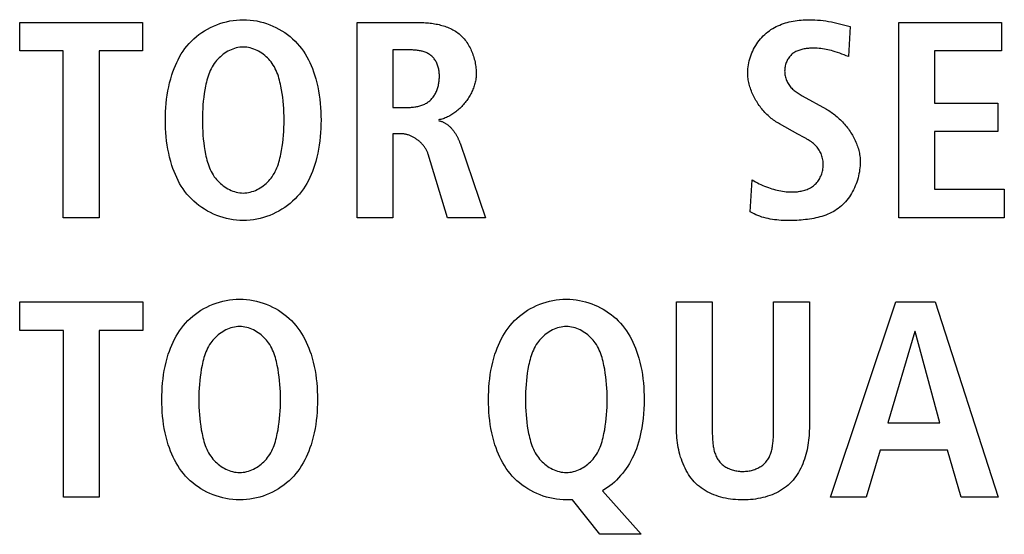
# Model space of a CAD drawing. Units: millimetres. Extents: x -608 to 1529, y -501 to 823.
# Drawn here: x 1137 to 1146, y 79 to 84 of the extents above; entities that cross this region are included whole.
import ezdxf

# ---------------------------------------------------------------- set-up
doc = ezdxf.new("R2010")
doc.units = ezdxf.units.MM
doc.header["$LTSCALE"] = 23.1
doc.layers.get('0').update_dxf_attribs({"linetype": 'CONTINUOUS'})

msp = doc.modelspace()

# ---------------------------------------------------------------- linework, layer by layer
at = {"color": 7, "linetype": 'Continuous'}
for p, q in [((1137.4441, 83.3464), (1137.4441, 83.5984)), ((1137.4441, 83.5984), (1138.5286, 83.5984)), ((1138.5286, 83.5984), (1138.5286, 83.3464)), ((1140.4231, 81.8736), (1140.4231, 83.5984)), ((1140.4231, 83.5984), (1140.9615, 83.5984)), ((1144.7766, 83.5614), (1144.7618, 83.297)), ((1145.2066, 81.8736), (1145.2066, 83.5984)), ((1145.2066, 83.5984), (1146.1133, 83.5984)), ((1146.1133, 83.5984), (1146.1133, 83.3464)), ((1137.8293, 83.3464), (1137.4441, 83.3464)), ((1137.8293, 81.8736), (1137.8293, 83.3464)), ((1138.1455, 83.3464), (1138.1455, 81.8736)), ((1138.5286, 83.3464), (1138.1455, 83.3464)), ((1140.7393, 83.3562), (1140.7393, 82.8472)), ((1145.5228, 83.3464), (1145.5228, 82.8868)), ((1146.1133, 83.3464), (1145.5228, 83.3464)), ((1144.3542, 82.9515), (1144.5668, 82.8324)), ((1145.5228, 82.8868), (1146.0813, 82.8868)), ((1146.0813, 82.8868), (1146.0813, 82.6348)), ((1140.7393, 82.8472), (1140.8678, 82.8472)), ((1144.3147, 82.6126), (1144.1541, 82.7015)), ((1140.7393, 82.615), (1140.7393, 81.8736)), ((1140.811, 82.615), (1140.7393, 82.615)), ((1144.3547, 82.591), (1144.3317, 82.6033)), ((1145.5228, 82.6348), (1145.5228, 82.1258)), ((1146.0813, 82.6348), (1145.5228, 82.6348)), ((1141.3322, 82.5309), (1141.5572, 81.8736)), ((1141.2213, 81.8736), (1141.0508, 82.4348)), ((1143.8947, 81.9256), (1143.9119, 82.2074)), ((1145.5228, 82.1258), (1146.1381, 82.1258)), ((1146.1381, 82.1258), (1146.1381, 81.8736)), ((1138.1455, 81.8736), (1137.8293, 81.8736)), ((1140.7393, 81.8736), (1140.4231, 81.8736)), ((1141.5572, 81.8736), (1141.2213, 81.8736)), ((1146.1381, 81.8736), (1145.2066, 81.8736)), ((1137.4455, 80.8769), (1137.4455, 81.1288)), ((1137.4455, 81.1288), (1138.53, 81.1288)), ((1138.53, 81.1288), (1138.53, 80.8769)), ((1143.2432, 80.0122), (1143.2432, 81.1288)), ((1143.2432, 81.1288), (1143.5595, 81.1288)), ((1143.5595, 81.1288), (1143.5595, 80.002)), ((1144.1004, 81.1288), (1144.4166, 81.1288)), ((1144.4166, 81.1288), (1144.4166, 80.0122)), ((1144.6034, 79.4042), (1145.1814, 81.1288)), ((1145.1814, 81.1288), (1145.5273, 81.1288)), ((1145.5273, 81.1288), (1146.0834, 79.4042)), ((1137.831, 80.8769), (1137.4455, 80.8769)), ((1137.831, 79.4042), (1137.831, 80.8769)), ((1138.1472, 80.8769), (1138.1472, 79.4042)), ((1138.53, 80.8769), (1138.1472, 80.8769)), ((1145.3471, 80.867), (1145.1098, 80.0615)), ((1145.352, 80.867), (1145.3471, 80.867)), ((1145.5694, 80.0615), (1145.352, 80.867)), ((1143.5595, 80.002), (1143.5596, 79.9812)), ((1145.1098, 80.0615), (1145.5694, 80.0615)), ((1145.0433, 79.8193), (1144.9196, 79.4042)), ((1145.6362, 79.8193), (1145.0433, 79.8193)), ((1145.7571, 79.4042), (1145.6362, 79.8193)), ((1138.1472, 79.4042), (1137.831, 79.4042)), ((1142.3251, 79.3797), (1142.2707, 79.3797)), ((1142.5673, 79.0758), (1142.3251, 79.3797)), ((1142.5893, 79.461), (1142.9304, 79.0758)), ((1144.9196, 79.4042), (1144.6034, 79.4042)), ((1146.0834, 79.4042), (1145.7571, 79.4042)), ((1142.9304, 79.0758), (1142.5673, 79.0758))]:
    msp.add_line(p, q, dxfattribs=at)
for points in [[(1139.4178, 81.8492), (1139.3878, 81.8499), (1139.3579, 81.8521), (1139.3281, 81.8557), (1139.2985, 81.8608), (1139.2692, 81.8672), (1139.2402, 81.8749), (1139.2116, 81.8839), (1139.1834, 81.8942), (1139.1557, 81.9057), (1139.1286, 81.9185), (1139.1021, 81.9324), (1139.0764, 81.9475), (1139.0514, 81.9636), (1139.0272, 81.9809), (1139.0039, 81.9992), (1138.9816, 82.0185), (1138.9603, 82.0388), (1138.9401, 82.06), (1138.9213, 82.0819), (1138.9036, 82.1046), (1138.8869, 82.128), (1138.8712, 82.1522), (1138.8566, 82.177), (1138.8429, 82.2024), (1138.8302, 82.2283), (1138.8184, 82.2547), (1138.8074, 82.2814), (1138.7973, 82.3085), (1138.7881, 82.3358), (1138.7774, 82.3712), (1138.7679, 82.4068), (1138.7597, 82.4428), (1138.7526, 82.4789), (1138.7466, 82.5153), (1138.7417, 82.5518), (1138.7378, 82.5885), (1138.7348, 82.6253), (1138.7328, 82.6622), (1138.7316, 82.6991), (1138.7312, 82.7361), (1138.7316, 82.7731), (1138.7328, 82.81), (1138.7348, 82.8469), (1138.7378, 82.8837), (1138.7417, 82.9203), (1138.7466, 82.9569), (1138.7526, 82.9932), (1138.7597, 83.0294), (1138.7679, 83.0653), (1138.7774, 83.1009), (1138.7881, 83.1363), (1138.7973, 83.1636), (1138.8074, 83.1907), (1138.8184, 83.2174), (1138.8302, 83.2438), (1138.8429, 83.2697), (1138.8566, 83.2951), (1138.8712, 83.3199), (1138.8869, 83.3441), (1138.9036, 83.3675), (1138.9213, 83.3902), (1138.9401, 83.4121), (1138.9603, 83.4334), (1138.9816, 83.4537), (1139.0039, 83.473), (1139.0272, 83.4913), (1139.0514, 83.5085), (1139.0764, 83.5247), (1139.1021, 83.5398), (1139.1286, 83.5537), (1139.1557, 83.5664), (1139.1834, 83.578), (1139.2116, 83.5883), (1139.2402, 83.5973), (1139.2692, 83.605), (1139.2985, 83.6114), (1139.3281, 83.6164), (1139.3579, 83.6201), (1139.3878, 83.6223), (1139.4178, 83.623)], [(1139.4178, 83.623), (1139.4478, 83.6223), (1139.4777, 83.6201), (1139.5075, 83.6165), (1139.5371, 83.6114), (1139.5664, 83.605), (1139.5955, 83.5973), (1139.6241, 83.5883), (1139.6523, 83.578), (1139.68, 83.5664), (1139.7071, 83.5537), (1139.7336, 83.5398), (1139.7593, 83.5247), (1139.7843, 83.5085), (1139.8085, 83.4913), (1139.8318, 83.473), (1139.8541, 83.4537), (1139.8754, 83.4334), (1139.8956, 83.4121), (1139.9145, 83.3902), (1139.9322, 83.3675), (1139.9489, 83.3441), (1139.9646, 83.3199), (1139.9792, 83.2951), (1139.9929, 83.2697), (1140.0057, 83.2438), (1140.0175, 83.2174), (1140.0284, 83.1907), (1140.0385, 83.1636), (1140.0478, 83.1363), (1140.0585, 83.1009), (1140.068, 83.0653), (1140.0762, 83.0294), (1140.0833, 82.9932), (1140.0893, 82.9569), (1140.0942, 82.9203), (1140.0982, 82.8837), (1140.1011, 82.8469), (1140.1032, 82.81), (1140.1044, 82.7731), (1140.1047, 82.7361), (1140.1044, 82.6991), (1140.1032, 82.6622), (1140.1011, 82.6253), (1140.0982, 82.5885), (1140.0942, 82.5518), (1140.0893, 82.5153), (1140.0833, 82.4789), (1140.0762, 82.4428), (1140.068, 82.4068), (1140.0585, 82.3712), (1140.0478, 82.3358), (1140.0385, 82.3085), (1140.0284, 82.2814), (1140.0175, 82.2547), (1140.0057, 82.2283), (1139.9929, 82.2024), (1139.9792, 82.177), (1139.9646, 82.1522), (1139.9489, 82.128), (1139.9322, 82.1046), (1139.9145, 82.0819), (1139.8956, 82.06), (1139.8754, 82.0388), (1139.8541, 82.0185), (1139.8318, 81.9992), (1139.8085, 81.9809), (1139.7843, 81.9636), (1139.7593, 81.9474), (1139.7336, 81.9324), (1139.7071, 81.9185), (1139.68, 81.9057), (1139.6523, 81.8942), (1139.6241, 81.8839), (1139.5955, 81.8749), (1139.5664, 81.8671), (1139.5371, 81.8607), (1139.5075, 81.8557), (1139.4777, 81.8521), (1139.4478, 81.8499), (1139.4178, 81.8492)], [(1140.9615, 83.5984), (1140.9745, 83.5983), (1140.9876, 83.5981), (1141.0007, 83.5977), (1141.0139, 83.597), (1141.0272, 83.5963), (1141.0405, 83.5953), (1141.0538, 83.5941), (1141.0672, 83.5926), (1141.0805, 83.591), (1141.0938, 83.5891), (1141.1071, 83.587), (1141.1203, 83.5846), (1141.1335, 83.582), (1141.1466, 83.5791), (1141.1596, 83.5759), (1141.1725, 83.5725), (1141.1852, 83.5687), (1141.1979, 83.5647), (1141.2103, 83.5604), (1141.2226, 83.5557), (1141.2348, 83.5507), (1141.2467, 83.5454), (1141.2585, 83.5397), (1141.27, 83.5337), (1141.2812, 83.5273), (1141.2923, 83.5205), (1141.303, 83.5134), (1141.3135, 83.5059), (1141.3237, 83.498), (1141.3335, 83.4897), (1141.3431, 83.481), (1141.3523, 83.4719), (1141.3611, 83.4625), (1141.3697, 83.4527), (1141.3779, 83.4425), (1141.3858, 83.4321), (1141.3934, 83.4213), (1141.4006, 83.4103), (1141.4075, 83.3989), (1141.4141, 83.3874), (1141.4204, 83.3756), (1141.4263, 83.3636), (1141.4319, 83.3514), (1141.4372, 83.339), (1141.4421, 83.3264), (1141.4467, 83.3138), (1141.4509, 83.3009), (1141.4548, 83.288), (1141.4584, 83.275), (1141.4617, 83.2619), (1141.4646, 83.2488), (1141.4671, 83.2356), (1141.4694, 83.2224), (1141.4713, 83.2092), (1141.4728, 83.196), (1141.474, 83.1829), (1141.4749, 83.1698), (1141.4754, 83.1568), (1141.4755, 83.1438)], [(1143.8726, 83.1536), (1143.873, 83.1713), (1143.8742, 83.1889), (1143.8761, 83.2067), (1143.8788, 83.2244), (1143.8821, 83.2421), (1143.8862, 83.2597), (1143.891, 83.2772), (1143.8965, 83.2945), (1143.9026, 83.3117), (1143.9094, 83.3287), (1143.9168, 83.3455), (1143.9248, 83.362), (1143.9335, 83.3781), (1143.9427, 83.394), (1143.9525, 83.4094), (1143.9629, 83.4244), (1143.9738, 83.439), (1143.9852, 83.4532), (1143.9971, 83.4668), (1144.0096, 83.4798), (1144.0225, 83.4923), (1144.0359, 83.5042), (1144.0495, 83.5152), (1144.0636, 83.5256), (1144.078, 83.5355), (1144.0929, 83.5447), (1144.108, 83.5534), (1144.1235, 83.5615), (1144.1393, 83.569), (1144.1554, 83.576), (1144.1718, 83.5824), (1144.1884, 83.5883), (1144.2052, 83.5937), (1144.2222, 83.5986), (1144.2394, 83.6031), (1144.2567, 83.607), (1144.2742, 83.6105), (1144.2918, 83.6135), (1144.3094, 83.6161), (1144.3272, 83.6183), (1144.3449, 83.62), (1144.3627, 83.6213), (1144.3805, 83.6223), (1144.3982, 83.6228), (1144.4159, 83.623), (1144.4408, 83.6227), (1144.4655, 83.6217), (1144.4901, 83.62), (1144.5145, 83.6177), (1144.5388, 83.6149), (1144.5631, 83.6115), (1144.5872, 83.6075), (1144.6112, 83.6031), (1144.6351, 83.5983), (1144.6589, 83.593), (1144.6826, 83.5873), (1144.7062, 83.5813), (1144.7298, 83.5749), (1144.7532, 83.5683), (1144.7766, 83.5614)], [(1139.4178, 83.381), (1139.4022, 83.3805), (1139.3867, 83.379), (1139.3712, 83.3765), (1139.3558, 83.3731), (1139.3406, 83.3688), (1139.3255, 83.3636), (1139.3107, 83.3576), (1139.2961, 83.3509), (1139.2818, 83.3434), (1139.2678, 83.3352), (1139.2542, 83.3264), (1139.241, 83.3169), (1139.2282, 83.3068), (1139.2158, 83.2962), (1139.204, 83.2851), (1139.1927, 83.2736), (1139.182, 83.2616), (1139.1719, 83.2492), (1139.1624, 83.2364), (1139.1523, 83.2214), (1139.143, 83.2059), (1139.1346, 83.19), (1139.1268, 83.1739), (1139.1198, 83.1574), (1139.1134, 83.1407), (1139.1076, 83.1238), (1139.1023, 83.1067), (1139.0975, 83.0894), (1139.0931, 83.072), (1139.089, 83.0545), (1139.0853, 83.037), (1139.079, 83.0038), (1139.0736, 82.9706), (1139.069, 82.9372), (1139.0652, 82.9038), (1139.0622, 82.8703), (1139.0599, 82.8368), (1139.0583, 82.8033), (1139.0574, 82.7697), (1139.0571, 82.7361), (1139.0574, 82.7025), (1139.0583, 82.6689), (1139.0599, 82.6354), (1139.0622, 82.6018), (1139.0652, 82.5684), (1139.069, 82.5349), (1139.0736, 82.5016), (1139.079, 82.4683), (1139.0853, 82.4351), (1139.089, 82.4176), (1139.0931, 82.4001), (1139.0975, 82.3827), (1139.1023, 82.3654), (1139.1076, 82.3483), (1139.1134, 82.3314), (1139.1198, 82.3147), (1139.1268, 82.2983), (1139.1346, 82.2821), (1139.143, 82.2663), (1139.1523, 82.2508), (1139.1624, 82.2358), (1139.1719, 82.223), (1139.182, 82.2106), (1139.1927, 82.1986), (1139.204, 82.1871), (1139.2158, 82.176), (1139.2282, 82.1654), (1139.241, 82.1554), (1139.2542, 82.1459), (1139.2678, 82.1371), (1139.2818, 82.1289), (1139.2961, 82.1214), (1139.3107, 82.1147), (1139.3255, 82.1087), (1139.3406, 82.1036), (1139.3558, 82.0993), (1139.3712, 82.0959), (1139.3867, 82.0934), (1139.4022, 82.0919), (1139.4178, 82.0913)], [(1139.4178, 82.0913), (1139.4334, 82.0919), (1139.4489, 82.0934), (1139.4644, 82.0959), (1139.4798, 82.0993), (1139.495, 82.1036), (1139.5101, 82.1087), (1139.5249, 82.1147), (1139.5395, 82.1214), (1139.5538, 82.1289), (1139.5678, 82.1371), (1139.5814, 82.1459), (1139.5946, 82.1554), (1139.6074, 82.1654), (1139.6197, 82.176), (1139.6316, 82.1871), (1139.6429, 82.1986), (1139.6536, 82.2106), (1139.6637, 82.223), (1139.6732, 82.2358), (1139.6833, 82.2508), (1139.6926, 82.2663), (1139.701, 82.2821), (1139.7088, 82.2983), (1139.7158, 82.3147), (1139.7222, 82.3314), (1139.728, 82.3483), (1139.7333, 82.3654), (1139.7381, 82.3827), (1139.7425, 82.4001), (1139.7466, 82.4176), (1139.7503, 82.4351), (1139.7566, 82.4683), (1139.762, 82.5016), (1139.7666, 82.5349), (1139.7704, 82.5684), (1139.7734, 82.6018), (1139.7757, 82.6354), (1139.7773, 82.6689), (1139.7782, 82.7025), (1139.7785, 82.7361), (1139.7782, 82.7697), (1139.7773, 82.8033), (1139.7757, 82.8368), (1139.7734, 82.8703), (1139.7704, 82.9038), (1139.7666, 82.9372), (1139.762, 82.9706), (1139.7566, 83.0038), (1139.7503, 83.037), (1139.7466, 83.0545), (1139.7425, 83.072), (1139.7381, 83.0894), (1139.7333, 83.1067), (1139.728, 83.1238), (1139.7222, 83.1407), (1139.7158, 83.1574), (1139.7088, 83.1739), (1139.701, 83.19), (1139.6926, 83.2059), (1139.6833, 83.2214), (1139.6732, 83.2364), (1139.6637, 83.2492), (1139.6536, 83.2616), (1139.6429, 83.2736), (1139.6316, 83.2851), (1139.6197, 83.2962), (1139.6074, 83.3068), (1139.5946, 83.3169), (1139.5814, 83.3264), (1139.5678, 83.3352), (1139.5538, 83.3434), (1139.5395, 83.3509), (1139.5249, 83.3576), (1139.5101, 83.3636), (1139.495, 83.3688), (1139.4798, 83.3731), (1139.4644, 83.3765), (1139.4489, 83.379), (1139.4334, 83.3805), (1139.4178, 83.381)], [(1140.8678, 82.8472), (1140.8768, 82.8473), (1140.8858, 82.8476), (1140.895, 82.848), (1140.9041, 82.8487), (1140.9133, 82.8496), (1140.9225, 82.8507), (1140.9317, 82.852), (1140.9409, 82.8535), (1140.95, 82.8552), (1140.9591, 82.8572), (1140.9682, 82.8594), (1140.9771, 82.8619), (1140.986, 82.8646), (1140.9947, 82.8676), (1141.0033, 82.8708), (1141.0117, 82.8743), (1141.02, 82.878), (1141.0281, 82.8821), (1141.0359, 82.8864), (1141.0436, 82.891), (1141.051, 82.8959), (1141.0582, 82.9011), (1141.0651, 82.9066), (1141.0718, 82.9124), (1141.0783, 82.9187), (1141.0845, 82.9253), (1141.0904, 82.9323), (1141.096, 82.9395), (1141.1013, 82.947), (1141.1063, 82.9547), (1141.1111, 82.9627), (1141.1155, 82.9709), (1141.1196, 82.9793), (1141.1234, 82.9879), (1141.127, 82.9967), (1141.1303, 83.0056), (1141.1333, 83.0146), (1141.1361, 83.0238), (1141.1386, 83.0331), (1141.1408, 83.0425), (1141.1428, 83.0519), (1141.1446, 83.0614), (1141.146, 83.071), (1141.1473, 83.0805), (1141.1483, 83.0901), (1141.1491, 83.0997), (1141.1496, 83.1092), (1141.15, 83.119), (1141.1501, 83.1287), (1141.1499, 83.1384), (1141.1494, 83.148), (1141.1486, 83.1576), (1141.1476, 83.1671), (1141.1462, 83.1765), (1141.1445, 83.1858), (1141.1425, 83.1951), (1141.1401, 83.2043), (1141.1373, 83.2133), (1141.1341, 83.2223), (1141.1306, 83.2311), (1141.1271, 83.239), (1141.1233, 83.2467), (1141.1191, 83.2543), (1141.1147, 83.2617), (1141.1099, 83.269), (1141.1049, 83.276), (1141.0995, 83.2827), (1141.0939, 83.2892), (1141.088, 83.2954), (1141.0818, 83.3013), (1141.0754, 83.3068), (1141.0687, 83.3119), (1141.0618, 83.3167), (1141.0546, 83.3212), (1141.0472, 83.3253), (1141.0396, 83.329), (1141.0318, 83.3325), (1141.0239, 83.3356), (1141.0158, 83.3385), (1141.0075, 83.3411), (1140.9992, 83.3434), (1140.9907, 83.3455), (1140.9821, 83.3473), (1140.9734, 83.349), (1140.9647, 83.3504), (1140.9558, 83.3516), (1140.947, 83.3527), (1140.9381, 83.3536), (1140.9292, 83.3543), (1140.9203, 83.3549), (1140.9115, 83.3553), (1140.9026, 83.3557), (1140.8938, 83.3559), (1140.8851, 83.3561), (1140.8764, 83.3562), (1140.7393, 83.3562)], [(1144.7618, 83.297), (1144.7426, 83.3044), (1144.7234, 83.3118), (1144.704, 83.319), (1144.6847, 83.326), (1144.6652, 83.3328), (1144.6457, 83.3392), (1144.626, 83.3451), (1144.6109, 83.3493), (1144.5957, 83.3532), (1144.5804, 83.3567), (1144.5651, 83.3599), (1144.5496, 83.3628), (1144.5341, 83.3652), (1144.5184, 83.3673), (1144.5027, 83.3689), (1144.4868, 83.3701), (1144.4708, 83.3709), (1144.4546, 83.3712), (1144.4383, 83.371), (1144.4286, 83.3707), (1144.4188, 83.3702), (1144.4089, 83.3695), (1144.3991, 83.3685), (1144.3893, 83.3674), (1144.3796, 83.366), (1144.3699, 83.3644), (1144.3603, 83.3625), (1144.3509, 83.3603), (1144.3415, 83.3578), (1144.3323, 83.355), (1144.3232, 83.3519), (1144.3144, 83.3485), (1144.3057, 83.3448), (1144.2973, 83.3406), (1144.2891, 83.3362), (1144.2811, 83.3313), (1144.2735, 83.326), (1144.2662, 83.3203), (1144.2591, 83.3142), (1144.2525, 83.3078), (1144.2463, 83.301), (1144.2404, 83.2937), (1144.2348, 83.2862), (1144.2297, 83.2783), (1144.2248, 83.2701), (1144.2204, 83.2617), (1144.2164, 83.253), (1144.2127, 83.2441), (1144.2095, 83.235), (1144.2066, 83.2258), (1144.2042, 83.2164), (1144.2022, 83.2069), (1144.2006, 83.1974), (1144.1995, 83.1878), (1144.1988, 83.1781), (1144.1986, 83.1684), (1144.1988, 83.1578), (1144.1996, 83.1472), (1144.201, 83.1367), (1144.2029, 83.1262), (1144.2052, 83.1159), (1144.2081, 83.1058), (1144.2115, 83.0958), (1144.2153, 83.0859), (1144.2195, 83.0763), (1144.2242, 83.067), (1144.2294, 83.0579), (1144.2349, 83.0491), (1144.2408, 83.0405), (1144.2472, 83.0323), (1144.2538, 83.0245), (1144.2609, 83.017), (1144.2683, 83.0098), (1144.2761, 83.003), (1144.284, 82.9964), (1144.2923, 82.9901), (1144.3007, 82.9841), (1144.3093, 82.9783), (1144.3181, 82.9726), (1144.327, 82.9672), (1144.336, 82.9618), (1144.3451, 82.9566), (1144.3542, 82.9515)], [(1141.4755, 83.1438), (1141.4754, 83.1335), (1141.4748, 83.1231), (1141.4739, 83.1127), (1141.4727, 83.1022), (1141.4711, 83.0917), (1141.4691, 83.0812), (1141.4669, 83.0707), (1141.4643, 83.0602), (1141.4614, 83.0496), (1141.4581, 83.0391), (1141.4546, 83.0287), (1141.4508, 83.0182), (1141.4467, 83.0078), (1141.4423, 82.9975), (1141.4377, 82.9872), (1141.4327, 82.977), (1141.4275, 82.9669), (1141.4221, 82.9569), (1141.4164, 82.9469), (1141.4104, 82.9371), (1141.4042, 82.9274), (1141.3978, 82.9179), (1141.3912, 82.9084), (1141.3843, 82.8991), (1141.3773, 82.89), (1141.37, 82.8811), (1141.3625, 82.8723), (1141.3549, 82.8637), (1141.3471, 82.8553), (1141.339, 82.8471), (1141.3309, 82.8391), (1141.3225, 82.8313), (1141.314, 82.8238), (1141.3054, 82.8165), (1141.2966, 82.8095), (1141.2877, 82.8027), (1141.2786, 82.7962), (1141.2694, 82.79), (1141.2601, 82.784), (1141.2507, 82.7784), (1141.2412, 82.773), (1141.2316, 82.768), (1141.222, 82.7633), (1141.2122, 82.7589), (1141.2023, 82.7549), (1141.1924, 82.7512), (1141.1825, 82.7479), (1141.1724, 82.745), (1141.1623, 82.7424), (1141.1522, 82.7403), (1141.1421, 82.7385)], [(1144.1541, 82.7015), (1144.1433, 82.7076), (1144.1326, 82.7141), (1144.122, 82.7209), (1144.1116, 82.728), (1144.1012, 82.7353), (1144.091, 82.743), (1144.0809, 82.751), (1144.071, 82.7593), (1144.0612, 82.7678), (1144.0516, 82.7765), (1144.0422, 82.7856), (1144.0329, 82.7948), (1144.0238, 82.8043), (1144.0149, 82.814), (1144.0062, 82.8239), (1143.9978, 82.8341), (1143.9895, 82.8444), (1143.9814, 82.8549), (1143.9736, 82.8656), (1143.966, 82.8765), (1143.9586, 82.8875), (1143.9515, 82.8987), (1143.9447, 82.91), (1143.9381, 82.9215), (1143.9318, 82.9331), (1143.9257, 82.9448), (1143.92, 82.9566), (1143.9145, 82.9685), (1143.9094, 82.9805), (1143.9045, 82.9926), (1143.9, 83.0048), (1143.8958, 83.0171), (1143.8919, 83.0294), (1143.8883, 83.0417), (1143.8851, 83.0541), (1143.8822, 83.0665), (1143.8797, 83.079), (1143.8776, 83.0914), (1143.8758, 83.1039), (1143.8745, 83.1163), (1143.8735, 83.1288), (1143.8729, 83.1412), (1143.8726, 83.1536)], [(1144.5668, 82.8324), (1144.5777, 82.8261), (1144.5886, 82.8195), (1144.5993, 82.8126), (1144.61, 82.8054), (1144.6206, 82.798), (1144.631, 82.7902), (1144.6413, 82.7822), (1144.6515, 82.774), (1144.6616, 82.7655), (1144.6715, 82.7567), (1144.6813, 82.7477), (1144.6909, 82.7385), (1144.7004, 82.7291), (1144.7097, 82.7194), (1144.7188, 82.7096), (1144.7277, 82.6995), (1144.7364, 82.6893), (1144.7449, 82.6789), (1144.7531, 82.6683), (1144.7612, 82.6575), (1144.769, 82.6466), (1144.7766, 82.6355), (1144.7839, 82.6242), (1144.791, 82.6129), (1144.7978, 82.6014), (1144.8043, 82.5897), (1144.8106, 82.578), (1144.8165, 82.5662), (1144.8222, 82.5542), (1144.8276, 82.5422), (1144.8326, 82.53), (1144.8373, 82.5178), (1144.8417, 82.5056), (1144.8458, 82.4932), (1144.8495, 82.4808), (1144.8528, 82.4684), (1144.8558, 82.4559), (1144.8584, 82.4434), (1144.8607, 82.4308), (1144.8625, 82.4183), (1144.864, 82.4057), (1144.865, 82.3931), (1144.8657, 82.3805), (1144.8659, 82.368)], [(1141.1421, 82.7311), (1141.1476, 82.7301), (1141.1531, 82.729), (1141.1585, 82.7276), (1141.1639, 82.726), (1141.1692, 82.7243), (1141.1745, 82.7223), (1141.1797, 82.7202), (1141.1848, 82.7179), (1141.1899, 82.7154), (1141.1949, 82.7128), (1141.1999, 82.7099), (1141.2048, 82.707), (1141.2096, 82.7038), (1141.2144, 82.7006), (1141.2191, 82.6971), (1141.2237, 82.6936), (1141.2283, 82.6899), (1141.2328, 82.6861), (1141.2372, 82.6821), (1141.2415, 82.6781), (1141.2458, 82.6739), (1141.25, 82.6696), (1141.2541, 82.6652), (1141.2582, 82.6608), (1141.2622, 82.6562), (1141.2661, 82.6515), (1141.2699, 82.6468), (1141.2736, 82.6419), (1141.2773, 82.637), (1141.2809, 82.632), (1141.2844, 82.627), (1141.2878, 82.6219), (1141.2911, 82.6167), (1141.2944, 82.6115), (1141.2975, 82.6063), (1141.3006, 82.601), (1141.3036, 82.5957), (1141.3065, 82.5903), (1141.3093, 82.585), (1141.312, 82.5796), (1141.3146, 82.5742), (1141.3172, 82.5687), (1141.3196, 82.5633), (1141.322, 82.5579), (1141.3242, 82.5525), (1141.3264, 82.5471), (1141.3284, 82.5417), (1141.3304, 82.5363), (1141.3322, 82.5309)], [(1141.0508, 82.4348), (1141.0488, 82.4409), (1141.0466, 82.4469), (1141.0441, 82.453), (1141.0415, 82.4589), (1141.0387, 82.4648), (1141.0357, 82.4707), (1141.0325, 82.4765), (1141.0291, 82.4823), (1141.0255, 82.488), (1141.0218, 82.4936), (1141.0179, 82.4991), (1141.0139, 82.5046), (1141.0096, 82.51), (1141.0053, 82.5153), (1141.0008, 82.5205), (1140.9961, 82.5257), (1140.9913, 82.5307), (1140.9864, 82.5356), (1140.9814, 82.5405), (1140.9762, 82.5452), (1140.9709, 82.5498), (1140.9655, 82.5542), (1140.9601, 82.5586), (1140.9545, 82.5628), (1140.9488, 82.5669), (1140.943, 82.5709), (1140.9372, 82.5747), (1140.9313, 82.5784), (1140.9253, 82.5819), (1140.9192, 82.5853), (1140.9131, 82.5885), (1140.9069, 82.5915), (1140.9007, 82.5944), (1140.8944, 82.5971), (1140.8881, 82.5997), (1140.8817, 82.602), (1140.8753, 82.6042), (1140.8689, 82.6062), (1140.8625, 82.608), (1140.856, 82.6096), (1140.8496, 82.611), (1140.8431, 82.6122), (1140.8367, 82.6132), (1140.8302, 82.614), (1140.8238, 82.6145), (1140.8174, 82.6149), (1140.811, 82.615)], [(1144.3317, 82.6033), (1144.3203, 82.6095), (1144.3147, 82.6126)], [(1143.9119, 82.2074), (1143.9269, 82.1982), (1143.9422, 82.1894), (1143.9577, 82.1811), (1143.9735, 82.1731), (1143.9895, 82.1656), (1144.0056, 82.1585), (1144.022, 82.1518), (1144.0385, 82.1454), (1144.0551, 82.1394), (1144.0704, 82.1341), (1144.0858, 82.1292), (1144.1013, 82.1246), (1144.1169, 82.1203), (1144.1325, 82.1164), (1144.1483, 82.1129), (1144.1641, 82.1097), (1144.1801, 82.107), (1144.1961, 82.1048), (1144.2123, 82.103), (1144.2285, 82.1017), (1144.2448, 82.1009), (1144.2613, 82.1007), (1144.2778, 82.101), (1144.2888, 82.1015), (1144.2998, 82.1023), (1144.3108, 82.1033), (1144.3218, 82.1047), (1144.3327, 82.1064), (1144.3436, 82.1083), (1144.3544, 82.1106), (1144.3651, 82.1132), (1144.3756, 82.1162), (1144.386, 82.1196), (1144.3962, 82.1233), (1144.4062, 82.1274), (1144.4159, 82.1319), (1144.4254, 82.1369), (1144.4347, 82.1422), (1144.4436, 82.148), (1144.4522, 82.1543), (1144.4605, 82.161), (1144.4685, 82.1683), (1144.4762, 82.176), (1144.4834, 82.1842), (1144.4903, 82.1928), (1144.4967, 82.2018), (1144.5027, 82.2111), (1144.5083, 82.2207), (1144.5135, 82.2306), (1144.5183, 82.2408), (1144.5225, 82.2512), (1144.5264, 82.2618), (1144.5297, 82.2726), (1144.5326, 82.2835), (1144.5351, 82.2946), (1144.537, 82.3058), (1144.5384, 82.317), (1144.5393, 82.3282), (1144.5397, 82.3395), (1144.5396, 82.3508), (1144.5389, 82.3623), (1144.5377, 82.3737), (1144.536, 82.385), (1144.5337, 82.3962), (1144.5309, 82.4073), (1144.5276, 82.4182), (1144.5238, 82.4289), (1144.5196, 82.4394), (1144.5148, 82.4496), (1144.5096, 82.4596), (1144.504, 82.4693), (1144.498, 82.4787), (1144.4915, 82.4877), (1144.4846, 82.4964), (1144.4771, 82.5049), (1144.4693, 82.5131), (1144.4611, 82.5209), (1144.4525, 82.5284), (1144.4437, 82.5356), (1144.4345, 82.5425), (1144.4252, 82.5492), (1144.4156, 82.5556), (1144.4058, 82.5618)], [(1144.4058, 82.5618), (1144.4003, 82.5652), (1144.3947, 82.5686), (1144.389, 82.5719), (1144.3834, 82.5752), (1144.3777, 82.5784), (1144.3719, 82.5816), (1144.3662, 82.5848), (1144.3547, 82.591)], [(1144.8659, 82.368), (1144.8656, 82.3502), (1144.8646, 82.3323), (1144.8631, 82.3143), (1144.8609, 82.2963), (1144.8581, 82.2782), (1144.8548, 82.2602), (1144.8508, 82.2422), (1144.8463, 82.2242), (1144.8412, 82.2064), (1144.8355, 82.1888), (1144.8293, 82.1713), (1144.8225, 82.1541), (1144.8151, 82.1371), (1144.8072, 82.1204), (1144.7988, 82.104), (1144.7898, 82.088), (1144.7803, 82.0724), (1144.7704, 82.0572), (1144.7598, 82.0424), (1144.7488, 82.0282), (1144.7373, 82.0145), (1144.7253, 82.0014), (1144.7129, 81.9888), (1144.6999, 81.9769), (1144.6863, 81.9655), (1144.6721, 81.9547), (1144.6576, 81.9447), (1144.6426, 81.9352), (1144.6272, 81.9263), (1144.6115, 81.9181), (1144.5954, 81.9104), (1144.5789, 81.9033), (1144.5622, 81.8967), (1144.5451, 81.8906), (1144.5278, 81.8851), (1144.5102, 81.88), (1144.4924, 81.8753), (1144.4744, 81.8711), (1144.4562, 81.8674), (1144.4378, 81.864), (1144.4193, 81.861), (1144.4007, 81.8584), (1144.3819, 81.8561), (1144.3631, 81.8541), (1144.3442, 81.8525), (1144.3253, 81.8511), (1144.3064, 81.85), (1144.2874, 81.8492), (1144.2674, 81.8485), (1144.2474, 81.8481), (1144.2275, 81.848), (1144.2077, 81.8483), (1144.1879, 81.8489), (1144.1682, 81.8499), (1144.1487, 81.8513), (1144.1292, 81.8531), (1144.11, 81.8553), (1144.0908, 81.858), (1144.0719, 81.8612), (1144.0531, 81.8649), (1144.0345, 81.8692), (1144.0161, 81.874), (1143.998, 81.8794), (1143.9801, 81.8855), (1143.9625, 81.8921), (1143.9451, 81.8995), (1143.928, 81.9075), (1143.9112, 81.9162), (1143.8947, 81.9256)], [(1139.3547, 79.3805), (1139.3249, 79.3828), (1139.2952, 79.3865), (1139.2657, 79.3916), (1139.2365, 79.398), (1139.2076, 79.4058), (1139.1791, 79.4148), (1139.151, 79.4251), (1139.1234, 79.4367), (1139.0964, 79.4494), (1139.0701, 79.4633), (1139.0444, 79.4783), (1139.0195, 79.4944), (1138.9954, 79.5116), (1138.9722, 79.5299), (1138.95, 79.5491), (1138.9288, 79.5694), (1138.9086, 79.5905), (1138.8898, 79.6124), (1138.872, 79.6351), (1138.8553, 79.6586), (1138.8397, 79.6827), (1138.825, 79.7075), (1138.8113, 79.7329), (1138.7986, 79.7588), (1138.7867, 79.7852), (1138.7758, 79.8119), (1138.7657, 79.839), (1138.7564, 79.8663), (1138.7457, 79.9017), (1138.7363, 79.9373), (1138.728, 79.9732), (1138.7209, 80.0094), (1138.7149, 80.0457), (1138.71, 80.0822), (1138.7061, 80.1189), (1138.7031, 80.1557), (1138.7011, 80.1926), (1138.6999, 80.2295), (1138.6995, 80.2665), (1138.6999, 80.3035), (1138.7011, 80.3404), (1138.7031, 80.3773), (1138.7061, 80.4141), (1138.71, 80.4508), (1138.7149, 80.4873), (1138.7209, 80.5237), (1138.728, 80.5599), (1138.7363, 80.5958), (1138.7457, 80.6315), (1138.7564, 80.6668), (1138.7657, 80.6942), (1138.7758, 80.7212), (1138.7867, 80.748), (1138.7986, 80.7743), (1138.8113, 80.8003), (1138.825, 80.8257), (1138.8397, 80.8505), (1138.8553, 80.8747), (1138.872, 80.8981), (1138.8898, 80.9208), (1138.9086, 80.9427), (1138.9288, 80.964), (1138.9501, 80.9842), (1138.9724, 81.0036), (1138.9957, 81.0219), (1139.0199, 81.0391), (1139.0449, 81.0553), (1139.0707, 81.0703), (1139.0971, 81.0843), (1139.1243, 81.097), (1139.1519, 81.1085), (1139.1801, 81.1188), (1139.2088, 81.1279), (1139.2378, 81.1356), (1139.2672, 81.142), (1139.2968, 81.147), (1139.3265, 81.1506), (1139.3565, 81.1528), (1139.3864, 81.1536)], [(1139.3864, 81.1536), (1139.4164, 81.1528), (1139.4463, 81.1506), (1139.4761, 81.147), (1139.5057, 81.142), (1139.5351, 81.1356), (1139.5641, 81.1279), (1139.5927, 81.1188), (1139.6209, 81.1085), (1139.6486, 81.097), (1139.6757, 81.0843), (1139.7022, 81.0703), (1139.728, 81.0553), (1139.753, 81.0391), (1139.7772, 81.0219), (1139.8004, 81.0036), (1139.8228, 80.9842), (1139.8441, 80.964), (1139.8643, 80.9427), (1139.8831, 80.9208), (1139.9009, 80.8981), (1139.9176, 80.8747), (1139.9332, 80.8505), (1139.9479, 80.8257), (1139.9616, 80.8003), (1139.9743, 80.7743), (1139.9861, 80.748), (1139.9971, 80.7212), (1140.0072, 80.6942), (1140.0164, 80.6668), (1140.0272, 80.6315), (1140.0366, 80.5958), (1140.0449, 80.5599), (1140.052, 80.5237), (1140.058, 80.4873), (1140.0629, 80.4508), (1140.0668, 80.4141), (1140.0698, 80.3773), (1140.0718, 80.3404), (1140.073, 80.3035), (1140.0734, 80.2665), (1140.073, 80.2295), (1140.0718, 80.1926), (1140.0698, 80.1557), (1140.0668, 80.1189), (1140.0629, 80.0822), (1140.058, 80.0457), (1140.052, 80.0094), (1140.0449, 79.9732), (1140.0366, 79.9373), (1140.0272, 79.9017), (1140.0164, 79.8663), (1140.0072, 79.839), (1139.9971, 79.8119), (1139.9861, 79.7852), (1139.9743, 79.7588), (1139.9616, 79.7329), (1139.9479, 79.7075), (1139.9332, 79.6827), (1139.9176, 79.6586), (1139.9009, 79.6351), (1139.8831, 79.6124), (1139.8643, 79.5905), (1139.8441, 79.5693), (1139.8228, 79.549), (1139.8004, 79.5297), (1139.7772, 79.5114), (1139.753, 79.4942), (1139.728, 79.478), (1139.7022, 79.4629), (1139.6757, 79.449), (1139.6486, 79.4363), (1139.6209, 79.4247), (1139.5927, 79.4144), (1139.5641, 79.4054), (1139.5351, 79.3977), (1139.5057, 79.3913), (1139.4761, 79.3863), (1139.4463, 79.3826), (1139.4164, 79.3804), (1139.3864, 79.3797), (1139.3706, 79.3799), (1139.3547, 79.3805)], [(1142.2707, 79.3797), (1142.2416, 79.3804), (1142.2124, 79.3826), (1142.1831, 79.3863), (1142.1539, 79.3913), (1142.1248, 79.3977), (1142.0959, 79.4054), (1142.0673, 79.4144), (1142.039, 79.4247), (1142.0112, 79.4363), (1141.9838, 79.449), (1141.9571, 79.4629), (1141.931, 79.478), (1141.9057, 79.4942), (1141.8811, 79.5114), (1141.8575, 79.5297), (1141.8349, 79.549), (1141.8133, 79.5693), (1141.7928, 79.5905), (1141.7738, 79.6124), (1141.756, 79.6351), (1141.7392, 79.6586), (1141.7235, 79.6827), (1141.7089, 79.7075), (1141.6952, 79.7329), (1141.6825, 79.7588), (1141.6708, 79.7852), (1141.6599, 79.8119), (1141.6499, 79.839), (1141.6407, 79.8663), (1141.63, 79.9017), (1141.6206, 79.9373), (1141.6124, 79.9732), (1141.6053, 80.0094), (1141.5993, 80.0457), (1141.5944, 80.0822), (1141.5904, 80.1189), (1141.5874, 80.1557), (1141.5854, 80.1926), (1141.5841, 80.2295), (1141.5837, 80.2665), (1141.5841, 80.3035), (1141.5853, 80.3404), (1141.5873, 80.3773), (1141.5903, 80.4141), (1141.5942, 80.4508), (1141.5991, 80.4873), (1141.6051, 80.5237), (1141.6122, 80.5599), (1141.6205, 80.5958), (1141.6299, 80.6315), (1141.6407, 80.6668), (1141.6499, 80.6942), (1141.66, 80.7212), (1141.671, 80.748), (1141.6828, 80.7743), (1141.6956, 80.8003), (1141.7092, 80.8257), (1141.7239, 80.8505), (1141.7396, 80.8747), (1141.7563, 80.8981), (1141.774, 80.9208), (1141.7928, 80.9427), (1141.8131, 80.964), (1141.8344, 80.9842), (1141.8567, 81.0036), (1141.88, 81.0219), (1141.9041, 81.0391), (1141.9291, 81.0553), (1141.9549, 81.0703), (1141.9814, 81.0843), (1142.0085, 81.097), (1142.0362, 81.1085), (1142.0644, 81.1188), (1142.093, 81.1279), (1142.122, 81.1356), (1142.1514, 81.142), (1142.181, 81.147), (1142.2108, 81.1506), (1142.2407, 81.1528), (1142.2707, 81.1536), (1142.2866, 81.1534), (1142.3024, 81.1528)], [(1142.3024, 81.1528), (1142.3306, 81.1506), (1142.3586, 81.1473), (1142.3865, 81.1426), (1142.4142, 81.1368), (1142.4415, 81.1298), (1142.4686, 81.1216), (1142.4953, 81.1123), (1142.5215, 81.1019), (1142.5473, 81.0904), (1142.5725, 81.0778), (1142.5972, 81.0643), (1142.6211, 81.0497), (1142.6444, 81.0341), (1142.667, 81.0176), (1142.6887, 81.0002), (1142.7096, 80.9819), (1142.7295, 80.9627), (1142.7485, 80.9427), (1142.7674, 80.9208), (1142.7851, 80.8981), (1142.8018, 80.8747), (1142.8175, 80.8505), (1142.8321, 80.8257), (1142.8458, 80.8003), (1142.8585, 80.7744), (1142.8704, 80.748), (1142.8813, 80.7213), (1142.8914, 80.6942), (1142.9007, 80.6668), (1142.9114, 80.6315), (1142.9209, 80.5958), (1142.9292, 80.5598), (1142.9363, 80.5236), (1142.9423, 80.4872), (1142.9472, 80.4507), (1142.9511, 80.414), (1142.9541, 80.3772), (1142.9561, 80.3403), (1142.9573, 80.3034), (1142.9576, 80.2665), (1142.9571, 80.2248), (1142.9555, 80.1831), (1142.9528, 80.1416), (1142.949, 80.1002), (1142.944, 80.059), (1142.9376, 80.0179), (1142.93, 79.9771), (1142.9235, 79.9476), (1142.9163, 79.9183), (1142.9082, 79.8892), (1142.8992, 79.8604), (1142.8893, 79.8318), (1142.8783, 79.8035), (1142.8663, 79.7756), (1142.8532, 79.7481), (1142.841, 79.7248), (1142.8279, 79.7018), (1142.814, 79.6792), (1142.7993, 79.6571), (1142.7838, 79.6355), (1142.7675, 79.6145), (1142.7505, 79.5942), (1142.7327, 79.5745), (1142.7143, 79.5556), (1142.6951, 79.5375), (1142.6752, 79.5203), (1142.6547, 79.5039), (1142.6335, 79.4886), (1142.6117, 79.4743), (1142.5893, 79.461)], [(1143.5596, 79.9812), (1143.5597, 79.9706), (1143.5599, 79.96), (1143.5602, 79.9493), (1143.5606, 79.9386), (1143.5611, 79.9279), (1143.5617, 79.9171), (1143.5624, 79.9064), (1143.5633, 79.8956), (1143.5643, 79.8849), (1143.5656, 79.8742), (1143.567, 79.8636), (1143.5686, 79.8531), (1143.5704, 79.8427), (1143.5724, 79.8323), (1143.5747, 79.8221), (1143.5773, 79.812), (1143.5801, 79.8021), (1143.5832, 79.7923), (1143.5866, 79.7828), (1143.5903, 79.7734), (1143.5943, 79.7642), (1143.5986, 79.7553), (1143.6033, 79.7465), (1143.6084, 79.7381), (1143.6138, 79.7299), (1143.6197, 79.722), (1143.6259, 79.7144), (1143.6325, 79.7072), (1143.6394, 79.7003), (1143.6467, 79.6937), (1143.6544, 79.6874), (1143.6624, 79.6814), (1143.6707, 79.6758), (1143.6794, 79.6705), (1143.6883, 79.6655), (1143.6974, 79.6609), (1143.7068, 79.6565), (1143.7164, 79.6526), (1143.7262, 79.6489), (1143.7362, 79.6456), (1143.7464, 79.6426), (1143.7567, 79.64), (1143.7671, 79.6377), (1143.7776, 79.6358), (1143.7883, 79.6342), (1143.799, 79.633), (1143.8097, 79.6322), (1143.8205, 79.6317), (1143.8313, 79.6315), (1143.842, 79.6318), (1143.8526, 79.6324), (1143.8632, 79.6333), (1143.8737, 79.6346), (1143.8842, 79.6362), (1143.8945, 79.6382), (1143.9048, 79.6405), (1143.9149, 79.6432), (1143.9249, 79.6462), (1143.9347, 79.6495), (1143.9444, 79.6531), (1143.9538, 79.6571), (1143.963, 79.6614), (1143.972, 79.6661), (1143.9808, 79.671), (1143.9892, 79.6763), (1143.9974, 79.6819), (1144.0053, 79.6877), (1144.0128, 79.694), (1144.0201, 79.7005), (1144.0269, 79.7073), (1144.0334, 79.7144), (1144.0396, 79.722), (1144.0455, 79.7299), (1144.0509, 79.7381), (1144.056, 79.7465), (1144.0607, 79.7553), (1144.0651, 79.7642), (1144.0692, 79.7734), (1144.0729, 79.7828), (1144.0763, 79.7923), (1144.0794, 79.8021), (1144.0823, 79.812), (1144.0848, 79.8221), (1144.0871, 79.8323), (1144.0892, 79.8426), (1144.0911, 79.8531), (1144.0927, 79.8636), (1144.0941, 79.8742), (1144.0954, 79.8849), (1144.0964, 79.8956), (1144.0973, 79.9063), (1144.0981, 79.9171), (1144.0987, 79.9279), (1144.0992, 79.9386), (1144.0996, 79.9493), (1144.0999, 79.96), (1144.1001, 79.9706), (1144.1002, 79.9812), (1144.1003, 79.9916), (1144.1004, 81.1288)], [(1139.3864, 80.9114), (1139.3709, 80.9109), (1139.3553, 80.9094), (1139.3398, 80.9069), (1139.3245, 80.9035), (1139.3092, 80.8991), (1139.2942, 80.894), (1139.2793, 80.888), (1139.2648, 80.8813), (1139.2505, 80.8738), (1139.2365, 80.8656), (1139.2229, 80.8567), (1139.2096, 80.8473), (1139.1968, 80.8372), (1139.1845, 80.8266), (1139.1727, 80.8155), (1139.1614, 80.804), (1139.1506, 80.792), (1139.1405, 80.7796), (1139.131, 80.7668), (1139.1209, 80.7517), (1139.1117, 80.7363), (1139.1032, 80.7204), (1139.0955, 80.7043), (1139.0884, 80.6878), (1139.082, 80.6711), (1139.0762, 80.6542), (1139.0709, 80.6371), (1139.0661, 80.6198), (1139.0617, 80.6024), (1139.0577, 80.5849), (1139.054, 80.5674), (1139.0476, 80.5342), (1139.0422, 80.5009), (1139.0376, 80.4676), (1139.0338, 80.4342), (1139.0308, 80.4007), (1139.0286, 80.3672), (1139.027, 80.3336), (1139.026, 80.3001), (1139.0257, 80.2665), (1139.026, 80.2329), (1139.027, 80.1993), (1139.0285, 80.1658), (1139.0308, 80.1323), (1139.0338, 80.0988), (1139.0376, 80.0654), (1139.0422, 80.0321), (1139.0476, 79.9988), (1139.054, 79.9656), (1139.0577, 79.9481), (1139.0617, 79.9306), (1139.0661, 79.9132), (1139.0709, 79.8959), (1139.0762, 79.8788), (1139.0821, 79.8619), (1139.0885, 79.8452), (1139.0955, 79.8288), (1139.1032, 79.8127), (1139.1117, 79.7968), (1139.1209, 79.7814), (1139.131, 79.7663), (1139.1405, 79.7536), (1139.1506, 79.7412), (1139.1614, 79.7292), (1139.1727, 79.7176), (1139.1845, 79.7065), (1139.1968, 79.696), (1139.2096, 79.6859), (1139.2229, 79.6765), (1139.2365, 79.6676), (1139.2505, 79.6595), (1139.2648, 79.652), (1139.2793, 79.6452), (1139.2942, 79.6393), (1139.3092, 79.6341), (1139.3245, 79.6298), (1139.3398, 79.6264), (1139.3553, 79.6239), (1139.3709, 79.6224), (1139.3864, 79.6219)], [(1139.3864, 79.6219), (1139.402, 79.6224), (1139.4176, 79.6239), (1139.4331, 79.6264), (1139.4484, 79.6298), (1139.4637, 79.6341), (1139.4787, 79.6393), (1139.4935, 79.6452), (1139.5081, 79.652), (1139.5224, 79.6595), (1139.5364, 79.6676), (1139.55, 79.6765), (1139.5633, 79.6859), (1139.5761, 79.696), (1139.5884, 79.7065), (1139.6002, 79.7176), (1139.6115, 79.7292), (1139.6223, 79.7412), (1139.6324, 79.7536), (1139.6419, 79.7663), (1139.652, 79.7814), (1139.6612, 79.7968), (1139.6697, 79.8127), (1139.6774, 79.8288), (1139.6844, 79.8452), (1139.6908, 79.8619), (1139.6967, 79.8788), (1139.7019, 79.8959), (1139.7068, 79.9132), (1139.7112, 79.9306), (1139.7152, 79.9481), (1139.7189, 79.9656), (1139.7252, 79.9988), (1139.7307, 80.0321), (1139.7353, 80.0654), (1139.739, 80.0988), (1139.7421, 80.1323), (1139.7443, 80.1658), (1139.7459, 80.1993), (1139.7468, 80.2329), (1139.7471, 80.2665), (1139.7468, 80.3001), (1139.7459, 80.3336), (1139.7443, 80.3672), (1139.7421, 80.4007), (1139.739, 80.4342), (1139.7353, 80.4676), (1139.7307, 80.5009), (1139.7252, 80.5342), (1139.7189, 80.5674), (1139.7152, 80.5849), (1139.7112, 80.6024), (1139.7068, 80.6198), (1139.702, 80.6371), (1139.6967, 80.6542), (1139.6908, 80.6711), (1139.6844, 80.6878), (1139.6774, 80.7043), (1139.6697, 80.7204), (1139.6612, 80.7363), (1139.652, 80.7517), (1139.6419, 80.7668), (1139.6324, 80.7796), (1139.6223, 80.792), (1139.6115, 80.804), (1139.6002, 80.8155), (1139.5884, 80.8266), (1139.5761, 80.8372), (1139.5633, 80.8473), (1139.55, 80.8567), (1139.5364, 80.8656), (1139.5224, 80.8738), (1139.5081, 80.8813), (1139.4935, 80.888), (1139.4787, 80.894), (1139.4637, 80.8991), (1139.4484, 80.9035), (1139.4331, 80.9069), (1139.4176, 80.9094), (1139.402, 80.9109), (1139.3864, 80.9114)], [(1142.2707, 80.9114), (1142.2551, 80.9109), (1142.2395, 80.9094), (1142.2241, 80.9069), (1142.2087, 80.9035), (1142.1935, 80.8991), (1142.1784, 80.894), (1142.1636, 80.888), (1142.149, 80.8813), (1142.1347, 80.8738), (1142.1207, 80.8656), (1142.1071, 80.8567), (1142.0939, 80.8473), (1142.0811, 80.8372), (1142.0687, 80.8266), (1142.0569, 80.8155), (1142.0456, 80.804), (1142.0349, 80.792), (1142.0247, 80.7796), (1142.0153, 80.7668), (1142.0052, 80.7517), (1141.9959, 80.7363), (1141.9874, 80.7204), (1141.9797, 80.7043), (1141.9727, 80.6878), (1141.9663, 80.6711), (1141.9605, 80.6542), (1141.9552, 80.6371), (1141.9504, 80.6198), (1141.9459, 80.6024), (1141.9419, 80.5849), (1141.9382, 80.5674), (1141.9319, 80.5342), (1141.9264, 80.5009), (1141.9219, 80.4676), (1141.9181, 80.4342), (1141.9151, 80.4007), (1141.9128, 80.3672), (1141.9112, 80.3336), (1141.9103, 80.3001), (1141.91, 80.2665), (1141.9103, 80.2329), (1141.9112, 80.1993), (1141.9128, 80.1658), (1141.9151, 80.1323), (1141.9181, 80.0988), (1141.9219, 80.0654), (1141.9264, 80.0321), (1141.9319, 79.9988), (1141.9382, 79.9656), (1141.9419, 79.9481), (1141.946, 79.9306), (1141.9504, 79.9132), (1141.9552, 79.8959), (1141.9605, 79.8788), (1141.9663, 79.8619), (1141.9727, 79.8452), (1141.9797, 79.8288), (1141.9874, 79.8127), (1141.9959, 79.7968), (1142.0052, 79.7814), (1142.0153, 79.7663), (1142.0247, 79.7536), (1142.0349, 79.7412), (1142.0456, 79.7292), (1142.0569, 79.7176), (1142.0687, 79.7065), (1142.0811, 79.696), (1142.0939, 79.6859), (1142.1071, 79.6765), (1142.1207, 79.6676), (1142.1347, 79.6595), (1142.149, 79.652), (1142.1636, 79.6452), (1142.1784, 79.6393), (1142.1935, 79.6341), (1142.2087, 79.6298), (1142.2241, 79.6264), (1142.2395, 79.6239), (1142.2551, 79.6224), (1142.2707, 79.6219)], [(1142.2707, 79.6219), (1142.2863, 79.6224), (1142.3018, 79.6239), (1142.3173, 79.6264), (1142.3327, 79.6298), (1142.3479, 79.6341), (1142.3629, 79.6393), (1142.3778, 79.6452), (1142.3924, 79.652), (1142.4067, 79.6595), (1142.4206, 79.6676), (1142.4343, 79.6765), (1142.4475, 79.6859), (1142.4603, 79.696), (1142.4726, 79.7065), (1142.4845, 79.7176), (1142.4958, 79.7292), (1142.5065, 79.7412), (1142.5166, 79.7536), (1142.5261, 79.7663), (1142.5362, 79.7814), (1142.5455, 79.7968), (1142.5539, 79.8127), (1142.5616, 79.8288), (1142.5687, 79.8452), (1142.5751, 79.8619), (1142.5809, 79.8788), (1142.5862, 79.8959), (1142.591, 79.9132), (1142.5954, 79.9306), (1142.5994, 79.9481), (1142.6032, 79.9656), (1142.6095, 79.9988), (1142.6149, 80.0321), (1142.6195, 80.0654), (1142.6233, 80.0988), (1142.6263, 80.1323), (1142.6286, 80.1658), (1142.6302, 80.1993), (1142.6311, 80.2329), (1142.6314, 80.2665), (1142.6311, 80.3001), (1142.6302, 80.3336), (1142.6286, 80.3672), (1142.6263, 80.4007), (1142.6233, 80.4342), (1142.6195, 80.4676), (1142.6149, 80.5009), (1142.6095, 80.5342), (1142.6032, 80.5674), (1142.5994, 80.5849), (1142.5954, 80.6024), (1142.591, 80.6198), (1142.5862, 80.6371), (1142.5809, 80.6542), (1142.5751, 80.6711), (1142.5687, 80.6878), (1142.5616, 80.7043), (1142.5539, 80.7204), (1142.5455, 80.7363), (1142.5362, 80.7517), (1142.5261, 80.7668), (1142.5166, 80.7796), (1142.5065, 80.792), (1142.4958, 80.804), (1142.4845, 80.8155), (1142.4726, 80.8266), (1142.4603, 80.8372), (1142.4475, 80.8473), (1142.4343, 80.8567), (1142.4206, 80.8656), (1142.4067, 80.8738), (1142.3924, 80.8813), (1142.3778, 80.888), (1142.3629, 80.894), (1142.3479, 80.8991), (1142.3327, 80.9035), (1142.3173, 80.9069), (1142.3018, 80.9094), (1142.2863, 80.9109), (1142.2707, 80.9114)], [(1144.4166, 80.0122), (1144.4164, 79.9915), (1144.4157, 79.9705), (1144.4144, 79.9494), (1144.4127, 79.9282), (1144.4105, 79.9069), (1144.4077, 79.8856), (1144.4044, 79.8643), (1144.4006, 79.843), (1144.3962, 79.8218), (1144.3913, 79.8007), (1144.3858, 79.7798), (1144.3798, 79.7591), (1144.3731, 79.7386), (1144.3659, 79.7184), (1144.3581, 79.6985), (1144.3497, 79.6789), (1144.3406, 79.6598), (1144.331, 79.6411), (1144.3207, 79.6228), (1144.3098, 79.6051), (1144.2982, 79.5879), (1144.286, 79.5713), (1144.2731, 79.5553), (1144.2595, 79.54), (1144.2453, 79.5254), (1144.2302, 79.5114), (1144.2144, 79.4981), (1144.198, 79.4856), (1144.1809, 79.4739), (1144.1633, 79.4628), (1144.1452, 79.4525), (1144.1265, 79.4429), (1144.1074, 79.434), (1144.0879, 79.4258), (1144.0679, 79.4183), (1144.0476, 79.4115), (1144.0269, 79.4054), (1144.0059, 79.4), (1143.9847, 79.3952), (1143.9632, 79.3911), (1143.9416, 79.3876), (1143.9197, 79.3848), (1143.8977, 79.3826), (1143.8756, 79.381), (1143.8535, 79.38), (1143.8313, 79.3797), (1143.809, 79.38), (1143.7867, 79.3809), (1143.7645, 79.3824), (1143.7424, 79.3845), (1143.7205, 79.3873), (1143.6987, 79.3908), (1143.6771, 79.3949), (1143.6557, 79.3996), (1143.6346, 79.4051), (1143.6138, 79.4112), (1143.5934, 79.418), (1143.5733, 79.4255), (1143.5536, 79.4337), (1143.5344, 79.4426), (1143.5156, 79.4522), (1143.4974, 79.4625), (1143.4797, 79.4736), (1143.4625, 79.4854), (1143.446, 79.498), (1143.4301, 79.5113), (1143.4149, 79.5254), (1143.4007, 79.54), (1143.3871, 79.5553), (1143.3742, 79.5713), (1143.3619, 79.5879), (1143.3504, 79.6051), (1143.3394, 79.6228), (1143.3291, 79.641), (1143.3194, 79.6598), (1143.3104, 79.6789), (1143.3019, 79.6984), (1143.2941, 79.7183), (1143.2869, 79.7386), (1143.2802, 79.759), (1143.2741, 79.7798), (1143.2686, 79.8007), (1143.2637, 79.8218), (1143.2593, 79.843), (1143.2555, 79.8643), (1143.2522, 79.8856), (1143.2494, 79.9069), (1143.2472, 79.9282), (1143.2454, 79.9494), (1143.2442, 79.9705), (1143.2435, 79.9915), (1143.2432, 80.0122)]]:
    msp.add_lwpolyline(points, dxfattribs=at)

doc.saveas('drawing.dxf')
